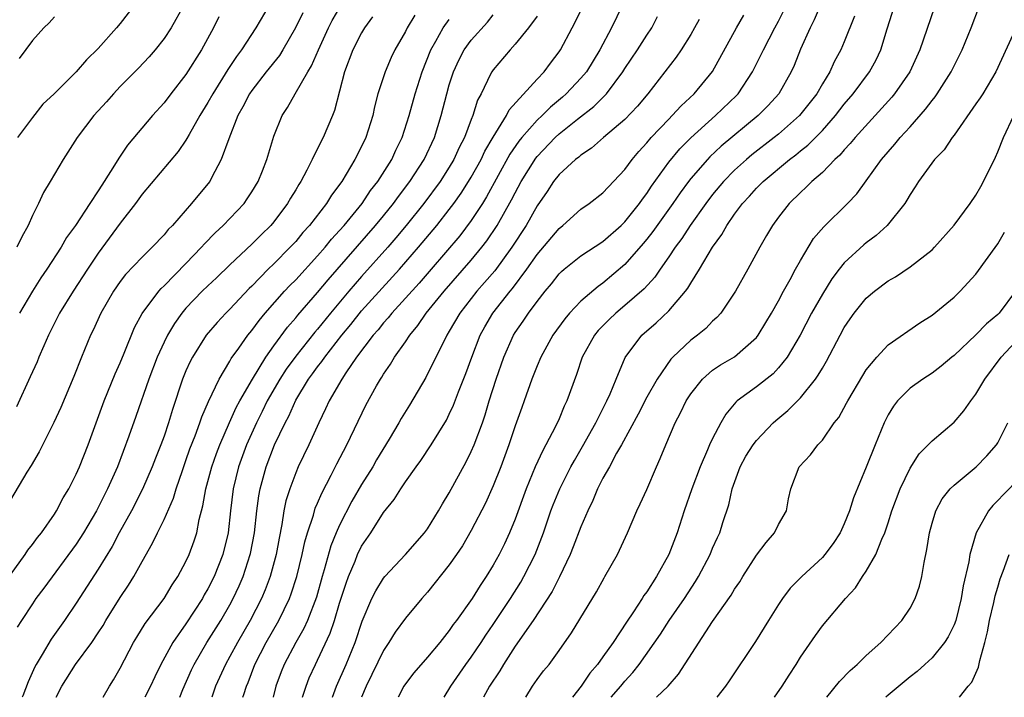
# Model space of a CAD drawing. Units: inches. Extents: x 2502000 to 2505000, y 1491000 to 1494000.
# Drawn here: x 2502192 to 2502282, y 1491000 to 1491062 of the extents above; entities that cross this region are included whole.
import ezdxf

# ---------------------------------------------------------------- set-up
doc = ezdxf.new("R2010")
doc.units = ezdxf.units.IN
doc.header["$MEASUREMENT"] = 0
doc.layers.add('LD25021491_2ft', color=230, linetype='Continuous')

msp = doc.modelspace()

# ---------------------------------------------------------------- linework, layer by layer
at = {"layer": 'LD25021491_2ft'}
for points, elevation in [([(2502206.429, 1491000), (2502206.726, 1491000.725), (2502207.509, 1491002.491), (2502207.744, 1491003), (2502208.909, 1491005), (2502210.164, 1491007), (2502211, 1491008.436), (2502211.305, 1491009), (2502211.844, 1491010.156), (2502212.2, 1491011), (2502212.858, 1491013), (2502212.883, 1491013.117), (2502213.241, 1491015), (2502213.457, 1491017), (2502213.634, 1491018.366), (2502213.754, 1491019), (2502214.293, 1491021), (2502215.053, 1491023), (2502216.032, 1491025), (2502216.378, 1491025.622), (2502217, 1491027.075), (2502218.168, 1491029), (2502218.532, 1491029.468), (2502219, 1491030.125), (2502219.394, 1491030.606), (2502219.644, 1491031), (2502221.194, 1491033), (2502222.018, 1491033.982), (2502223, 1491035.209), (2502226.469, 1491039), (2502228.205, 1491041), (2502229.859, 1491043), (2502231, 1491044.44), (2502231.419, 1491045), (2502232.076, 1491045.924), (2502232.759, 1491047), (2502233, 1491047.402), (2502233.89, 1491049), (2502234.245, 1491049.755), (2502235, 1491051.052), (2502236.206, 1491053), (2502236.463, 1491053.537), (2502239, 1491056.328), (2502239.64, 1491057), (2502240.218, 1491057.782), (2502241, 1491058.8), (2502241.133, 1491059), (2502242.191, 1491061), (2502242.483, 1491061.517), (2502245.177, 1491067)], 8706), ([(2502191, 1491011.173), (2502192.347, 1491013), (2502192.597, 1491013.403), (2502193, 1491013.91), (2502193.451, 1491014.548), (2502193.819, 1491015), (2502195, 1491016.691), (2502195.201, 1491017), (2502195.813, 1491018.186), (2502196.311, 1491019), (2502197, 1491020.339), (2502197.297, 1491021), (2502198.088, 1491023), (2502198.685, 1491024.685), (2502199.541, 1491027), (2502200.541, 1491029.459), (2502201, 1491030.483), (2502201.365, 1491031.365), (2502202.306, 1491033.694), (2502203.019, 1491034.981), (2502204.525, 1491037), (2502204.743, 1491037.257), (2502205, 1491037.487), (2502207, 1491039.531), (2502208.423, 1491041), (2502208.685, 1491041.315), (2502209.669, 1491042.331), (2502210.401, 1491043), (2502212.288, 1491045), (2502212.583, 1491045.417), (2502213, 1491046.063), (2502213.569, 1491047), (2502213.968, 1491047.968), (2502214.365, 1491049), (2502215, 1491051.128), (2502215.754, 1491053), (2502216.263, 1491053.737), (2502216.955, 1491055), (2502218.109, 1491057), (2502218.451, 1491057.549), (2502219.071, 1491059), (2502219.998, 1491061), (2502220.331, 1491061.669), (2502221.103, 1491063)], 8718), ([(2502214.561, 1491063), (2502213.358, 1491061), (2502212.063, 1491059), (2502211.599, 1491058.401), (2502210.809, 1491057.191), (2502209.442, 1491055), (2502209, 1491054.2), (2502208.259, 1491053), (2502207.282, 1491051.282), (2502207.089, 1491050.911), (2502207, 1491050.776), (2502206.282, 1491049.718), (2502203, 1491045.843), (2502202.392, 1491045), (2502201, 1491043.208), (2502199, 1491040.482), (2502198.01, 1491039), (2502196.703, 1491037), (2502195.475, 1491035), (2502195, 1491034.079), (2502194.469, 1491033), (2502194.033, 1491032.033), (2502193.594, 1491031), (2502193.43, 1491030.57), (2502192.807, 1491029.193), (2502191.539, 1491026.461)], 8722), ([(2502206.778, 1491063), (2502205.635, 1491061), (2502205, 1491060.027), (2502204.192, 1491059), (2502203.632, 1491058.368), (2502202.667, 1491057.333), (2502201, 1491055.642), (2502200.396, 1491055), (2502199.746, 1491054.254), (2502198.614, 1491053), (2502197.081, 1491051), (2502195.8, 1491049), (2502195, 1491047.657), (2502194.627, 1491047), (2502194.01, 1491045.99), (2502193.545, 1491045), (2502193, 1491043.902), (2502192.602, 1491043), (2502192.039, 1491041.961), (2502191.569, 1491041)], 8726), ([(2502202.242, 1491063), (2502201, 1491061.388), (2502200.672, 1491061), (2502199, 1491059.108), (2502197.919, 1491058.081), (2502197, 1491056.985), (2502194.975, 1491055), (2502193.964, 1491054.036), (2502193, 1491052.834), (2502191.64, 1491051)], 8728), ([(2502246.754, 1491063), (2502245.782, 1491061), (2502244.718, 1491059), (2502243.492, 1491057), (2502243, 1491056.424), (2502241.663, 1491055), (2502241.311, 1491054.689), (2502240.219, 1491053.78), (2502239.453, 1491053), (2502239, 1491052.581), (2502237.602, 1491051), (2502237.331, 1491050.669), (2502236.52, 1491049.48), (2502234.397, 1491045.603), (2502234.021, 1491045), (2502233, 1491043.435), (2502231.947, 1491042.053), (2502229.343, 1491039), (2502228.256, 1491037.744), (2502225.761, 1491035), (2502225.433, 1491034.567), (2502225, 1491034.108), (2502224.508, 1491033.492), (2502224.055, 1491033), (2502222.538, 1491031), (2502221.568, 1491029.568), (2502221.204, 1491029), (2502220.059, 1491027), (2502219.729, 1491026.271), (2502219.109, 1491025), (2502218.198, 1491023), (2502217.235, 1491021), (2502217, 1491020.46), (2502216.457, 1491019), (2502216.104, 1491017.896), (2502215.928, 1491017), (2502215.746, 1491015.746), (2502215.491, 1491014.509), (2502215.227, 1491013), (2502214.675, 1491011), (2502214.219, 1491009.781), (2502213.883, 1491009), (2502212.853, 1491007), (2502211.682, 1491005), (2502211, 1491003.728), (2502210.587, 1491003), (2502209.695, 1491001), (2502209.342, 1491000)], 8704), ([(2502220.338, 1491000), (2502220.724, 1491001), (2502221.595, 1491003), (2502222.405, 1491005), (2502223.05, 1491006.95), (2502223.945, 1491009), (2502224.294, 1491009.706), (2502225, 1491010.86), (2502225.117, 1491011), (2502227.006, 1491013), (2502228.752, 1491015), (2502229, 1491015.335), (2502230.023, 1491017), (2502230.378, 1491017.622), (2502231, 1491018.629), (2502232.535, 1491021.465), (2502233, 1491022.391), (2502233.265, 1491023), (2502234.012, 1491025), (2502234.265, 1491025.735), (2502234.643, 1491027), (2502235.271, 1491029), (2502235.964, 1491031), (2502236.855, 1491033), (2502237, 1491033.233), (2502237.728, 1491034.272), (2502238.205, 1491035), (2502239, 1491036.068), (2502239.749, 1491037), (2502240.323, 1491037.677), (2502241, 1491038.574), (2502241.212, 1491038.789), (2502241.459, 1491039), (2502243, 1491040.229), (2502245, 1491041.532), (2502246.658, 1491043), (2502247, 1491043.327), (2502248.327, 1491045), (2502248.598, 1491045.402), (2502249, 1491045.919), (2502249.425, 1491046.575), (2502251, 1491048.748), (2502252.014, 1491049.986), (2502253.016, 1491050.984), (2502255.274, 1491053), (2502257.166, 1491054.835), (2502257.32, 1491055), (2502258.647, 1491057), (2502259.438, 1491058.562), (2502259.635, 1491059), (2502260.664, 1491061), (2502261, 1491061.613), (2502261.688, 1491063)], 8696), ([(2502264.796, 1491063), (2502264.266, 1491061.734), (2502263.89, 1491061), (2502263, 1491059.04), (2502262.422, 1491057.578), (2502262.155, 1491057), (2502261.026, 1491055), (2502260.067, 1491053.933), (2502259.152, 1491053), (2502255.791, 1491050.209), (2502254.752, 1491049.248), (2502254.518, 1491049), (2502253, 1491047.265), (2502252.791, 1491047), (2502252.032, 1491045.968), (2502251.369, 1491045), (2502249.548, 1491042.452), (2502249, 1491041.753), (2502248.662, 1491041.338), (2502247, 1491039.429), (2502245, 1491037.741), (2502244.557, 1491037.444), (2502243, 1491036.083), (2502241.963, 1491035), (2502241.517, 1491034.483), (2502240.436, 1491033), (2502239.336, 1491031), (2502239, 1491030.193), (2502238.534, 1491029), (2502237.824, 1491027), (2502237.597, 1491026.403), (2502237, 1491024.724), (2502236.427, 1491023), (2502235.681, 1491021), (2502235, 1491019.261), (2502234.298, 1491017.701), (2502233, 1491015.202), (2502232.189, 1491013.811), (2502231.653, 1491013), (2502231, 1491012.057), (2502229, 1491009.566), (2502228.49, 1491009), (2502227, 1491007.203), (2502226.066, 1491005.934), (2502225.499, 1491005), (2502225, 1491004.275), (2502223.415, 1491001), (2502223.001, 1491000)], 8694), ([(2502230.52, 1491000), (2502231.124, 1491001), (2502232.51, 1491003), (2502233, 1491003.665), (2502233.895, 1491005), (2502234.325, 1491005.675), (2502235, 1491006.643), (2502235.733, 1491007.733), (2502236.578, 1491009), (2502237.511, 1491010.489), (2502237.806, 1491011), (2502238.813, 1491013), (2502239.581, 1491015), (2502240.266, 1491017), (2502240.468, 1491017.532), (2502241.068, 1491019), (2502242.09, 1491021), (2502242.41, 1491021.59), (2502243.149, 1491022.851), (2502244.357, 1491025), (2502244.555, 1491025.445), (2502245.359, 1491027), (2502245.655, 1491027.655), (2502246.193, 1491029), (2502247.032, 1491030.968), (2502248.562, 1491033), (2502249.868, 1491034.132), (2502251, 1491035.202), (2502252.522, 1491037), (2502252.73, 1491037.27), (2502253, 1491037.738), (2502253.803, 1491039), (2502255, 1491041.021), (2502255.838, 1491042.161), (2502256.293, 1491043), (2502257, 1491044.01), (2502257.733, 1491045), (2502258.35, 1491045.65), (2502259, 1491046.38), (2502259.316, 1491046.684), (2502259.612, 1491047), (2502262.017, 1491049), (2502262.578, 1491049.423), (2502263, 1491049.78), (2502263.684, 1491050.316), (2502265, 1491051.658), (2502266.206, 1491053), (2502267, 1491054.032), (2502267.819, 1491055), (2502269.305, 1491057), (2502269.906, 1491058.094), (2502270.328, 1491059), (2502270.897, 1491060.897), (2502271.571, 1491063)], 8690), ([(2502275.202, 1491062.798), (2502273.89, 1491059), (2502272.964, 1491057), (2502271.584, 1491055), (2502271.323, 1491054.677), (2502267.979, 1491051), (2502267.545, 1491050.455), (2502267, 1491049.895), (2502266.598, 1491049.402), (2502266.144, 1491049), (2502265, 1491047.825), (2502264.053, 1491047), (2502263.534, 1491046.467), (2502263, 1491046.003), (2502261.963, 1491045), (2502261, 1491043.752), (2502260.449, 1491043), (2502259.925, 1491042.075), (2502259.288, 1491041), (2502258.211, 1491039), (2502257.097, 1491037), (2502255.751, 1491035), (2502255.396, 1491034.604), (2502255, 1491034.257), (2502254.389, 1491033.611), (2502253.636, 1491033), (2502253, 1491032.535), (2502251.37, 1491031), (2502251.188, 1491030.812), (2502249.943, 1491029), (2502249, 1491027.342), (2502248.201, 1491025.799), (2502246.687, 1491023), (2502246.252, 1491022.252), (2502245.588, 1491021), (2502245, 1491019.969), (2502244.501, 1491019), (2502244.068, 1491017.931), (2502243.618, 1491017), (2502243, 1491015.533), (2502242.296, 1491013.704), (2502242.006, 1491013), (2502241.028, 1491010.972), (2502240.36, 1491009.64), (2502238.645, 1491007), (2502237, 1491004.655), (2502235.93, 1491003), (2502235.591, 1491002.409), (2502234.673, 1491001), (2502234.126, 1491000)], 8688), ([(2502237.963, 1491000), (2502238.586, 1491001), (2502239, 1491001.608), (2502239.599, 1491002.401), (2502240.086, 1491003), (2502241, 1491004.268), (2502242.127, 1491005.873), (2502244.403, 1491009.597), (2502245.11, 1491010.89), (2502245.189, 1491011), (2502246.338, 1491013), (2502247.244, 1491015), (2502248.077, 1491017), (2502248.387, 1491017.613), (2502249, 1491018.939), (2502249.879, 1491021), (2502250.227, 1491021.773), (2502250.72, 1491023), (2502251.597, 1491025), (2502252.085, 1491025.915), (2502252.592, 1491027), (2502253, 1491027.642), (2502254.063, 1491029), (2502255, 1491029.795), (2502255.72, 1491030.28), (2502257, 1491031.035), (2502259, 1491032.792), (2502259.165, 1491033), (2502259.864, 1491034.136), (2502260.375, 1491035), (2502261, 1491036.115), (2502261.472, 1491037), (2502262.065, 1491038.065), (2502262.557, 1491039), (2502263, 1491039.787), (2502264.207, 1491041.793), (2502265.122, 1491042.878), (2502267.305, 1491045), (2502268.131, 1491045.869), (2502269, 1491047.053), (2502270.393, 1491049), (2502271, 1491049.711), (2502271.611, 1491050.389), (2502272.102, 1491051), (2502273, 1491051.978), (2502274.415, 1491053.585), (2502275, 1491054.387), (2502275.278, 1491054.722), (2502275.47, 1491055), (2502276.733, 1491057), (2502277.739, 1491059), (2502278.563, 1491061), (2502279.325, 1491063)], 8686), ([(2502217.642, 1491062.358), (2502216.995, 1491061), (2502215.827, 1491059), (2502215.509, 1491058.491), (2502214.319, 1491057), (2502213, 1491055.29), (2502212.802, 1491055), (2502212.19, 1491053.81), (2502211.738, 1491053), (2502210.89, 1491050.89), (2502210.219, 1491049), (2502209.326, 1491047.326), (2502209.17, 1491047), (2502209, 1491046.777), (2502207.511, 1491045), (2502205.757, 1491043), (2502205.383, 1491042.618), (2502205, 1491042.146), (2502203.925, 1491041), (2502203, 1491040.111), (2502201.484, 1491038.516), (2502201, 1491037.883), (2502200.39, 1491037), (2502199.25, 1491035), (2502198.546, 1491033.454), (2502198.307, 1491033), (2502197.467, 1491031), (2502196.766, 1491029.234), (2502195.582, 1491026.418), (2502194.963, 1491025.037), (2502193.624, 1491022.376), (2502192.89, 1491021.11), (2502192.505, 1491020.505), (2502191, 1491017.996)], 8720), ([(2502224.01, 1491061.989), (2502223.274, 1491061), (2502223, 1491060.539), (2502222.212, 1491059), (2502221.44, 1491057), (2502220.525, 1491053.475), (2502220.342, 1491053), (2502219.515, 1491051), (2502219.334, 1491050.666), (2502219, 1491049.981), (2502218.649, 1491049.351), (2502218.512, 1491049), (2502218.017, 1491048.017), (2502217.47, 1491047), (2502217.282, 1491046.718), (2502217, 1491046.233), (2502216.526, 1491045.474), (2502216.26, 1491045), (2502215, 1491043.336), (2502214.72, 1491043), (2502213.851, 1491042.149), (2502213, 1491041.284), (2502211, 1491039.415), (2502209.773, 1491038.227), (2502209, 1491037.502), (2502208.489, 1491037), (2502207, 1491035.442), (2502206.624, 1491035), (2502205.947, 1491034.053), (2502205.319, 1491033), (2502205, 1491032.359), (2502204.377, 1491031), (2502203.608, 1491029), (2502202.424, 1491025.576), (2502201.788, 1491023.788), (2502200.748, 1491021), (2502199.86, 1491019), (2502198.831, 1491017), (2502197.665, 1491015), (2502197, 1491013.966), (2502194.048, 1491009.952), (2502193.326, 1491009), (2502193, 1491008.53), (2502192.002, 1491007), (2502191.623, 1491006.377)], 8716), ([(2502195, 1491062.01), (2502194.544, 1491061.456), (2502194.058, 1491061), (2502193, 1491059.837), (2502191.791, 1491058.209)], 8730), ([(2502210.007, 1491061.993), (2502209.512, 1491061), (2502208.419, 1491059), (2502207, 1491056.755), (2502205.617, 1491055), (2502205, 1491054.179), (2502203.941, 1491053), (2502201.678, 1491050.322), (2502200.866, 1491049.134), (2502200.485, 1491048.485), (2502199.549, 1491047), (2502199.325, 1491046.675), (2502199, 1491046.138), (2502198.25, 1491045), (2502196.923, 1491043), (2502196.115, 1491041.885), (2502195.622, 1491041), (2502194.319, 1491039), (2502193.774, 1491038.226), (2502193.002, 1491037), (2502191.829, 1491035)], 8724), ([(2502227.854, 1491062.146), (2502227.17, 1491061), (2502227, 1491060.664), (2502226.044, 1491059), (2502225.71, 1491058.29), (2502225.153, 1491057), (2502224.5, 1491055), (2502224.193, 1491053.807), (2502224.027, 1491053), (2502223.386, 1491051), (2502223, 1491050.192), (2502222.393, 1491049), (2502221.193, 1491047), (2502220.26, 1491045.74), (2502219.81, 1491045), (2502218.264, 1491043), (2502217.66, 1491042.34), (2502217, 1491041.536), (2502216.509, 1491041), (2502215, 1491039.49), (2502214.488, 1491039), (2502213, 1491037.474), (2502212.757, 1491037.243), (2502211, 1491035.363), (2502210.628, 1491035), (2502209.836, 1491034.164), (2502208.853, 1491033), (2502207.599, 1491031), (2502207.389, 1491030.611), (2502207, 1491029.739), (2502206.694, 1491029), (2502205.772, 1491026.228), (2502205.418, 1491025), (2502205, 1491023.783), (2502204.71, 1491023), (2502204.219, 1491021.781), (2502203.924, 1491021), (2502203.048, 1491018.952), (2502202.025, 1491017), (2502200.905, 1491015), (2502200.259, 1491013.741), (2502199, 1491011.665), (2502197, 1491008.565), (2502195.927, 1491007), (2502194.697, 1491005.303), (2502193.894, 1491003.894), (2502193.348, 1491003), (2502193.228, 1491002.771), (2502192.602, 1491001.398), (2502192.125, 1491000.124), (2502192.076, 1491000)], 8714), ([(2502195.157, 1491000), (2502195.679, 1491001), (2502196.915, 1491003), (2502198.408, 1491005), (2502199, 1491005.874), (2502199.442, 1491006.557), (2502199.696, 1491007), (2502201, 1491009.081), (2502201.772, 1491010.228), (2502202.255, 1491011), (2502203, 1491012.373), (2502203.954, 1491014.046), (2502204.401, 1491015), (2502205, 1491016.191), (2502205.86, 1491018.14), (2502206.104, 1491019), (2502206.668, 1491020.668), (2502207, 1491021.573), (2502207.365, 1491022.635), (2502207.836, 1491023.836), (2502208.259, 1491025), (2502208.436, 1491025.564), (2502209.041, 1491026.959), (2502210.017, 1491029), (2502211, 1491030.617), (2502211.132, 1491030.868), (2502211.821, 1491031.821), (2502212.646, 1491033), (2502213, 1491033.421), (2502213.665, 1491034.335), (2502214.209, 1491035), (2502215.971, 1491037), (2502216.471, 1491037.53), (2502217, 1491038.046), (2502219, 1491040.212), (2502219.682, 1491041), (2502220.267, 1491041.733), (2502221, 1491042.531), (2502221.404, 1491043), (2502223.042, 1491045), (2502223.828, 1491046.172), (2502224.488, 1491047), (2502225.752, 1491049), (2502226.139, 1491049.861), (2502226.713, 1491051), (2502227.347, 1491053), (2502227.886, 1491055), (2502228.533, 1491057), (2502229.322, 1491059), (2502229.772, 1491059.772), (2502230.439, 1491061), (2502231, 1491061.77)], 8712), ([(2502199.444, 1491000), (2502200.025, 1491001), (2502200.4, 1491001.599), (2502201, 1491002.653), (2502202.217, 1491005), (2502202.508, 1491005.493), (2502203.276, 1491006.724), (2502204.997, 1491009.003), (2502205.748, 1491010.252), (2502206.25, 1491011), (2502207, 1491012.377), (2502207.292, 1491013), (2502207.75, 1491014.25), (2502207.977, 1491015), (2502208.194, 1491016.194), (2502208.541, 1491017.459), (2502208.803, 1491019), (2502209.347, 1491021), (2502209.781, 1491022.219), (2502210.073, 1491023), (2502210.955, 1491025.045), (2502211.583, 1491026.417), (2502211.9, 1491027), (2502213.048, 1491029), (2502214.268, 1491031), (2502215, 1491032.028), (2502216.261, 1491033.739), (2502217, 1491034.579), (2502217.184, 1491034.816), (2502219, 1491036.875), (2502219.963, 1491038.037), (2502224.282, 1491043), (2502225, 1491043.881), (2502225.898, 1491045), (2502226.356, 1491045.644), (2502227.398, 1491047), (2502228.699, 1491049), (2502229.645, 1491051), (2502230.268, 1491053), (2502230.76, 1491055), (2502231, 1491055.818), (2502231.38, 1491057), (2502231.886, 1491058.114), (2502232.367, 1491059), (2502233, 1491059.874), (2502234.484, 1491061.517), (2502235, 1491062.191)], 8710), ([(2502239, 1491062.063), (2502238.218, 1491061), (2502237, 1491059.503), (2502236.539, 1491059), (2502235, 1491057.187), (2502234.87, 1491057), (2502234.767, 1491056.767), (2502233.892, 1491055), (2502233.577, 1491054.423), (2502233.152, 1491053), (2502233, 1491052.638), (2502232.385, 1491051), (2502231.905, 1491050.095), (2502231.41, 1491049), (2502231, 1491048.317), (2502230.158, 1491047), (2502228.666, 1491045), (2502227.069, 1491043), (2502226.132, 1491041.868), (2502225.382, 1491041), (2502223, 1491038.347), (2502221.837, 1491037), (2502220.162, 1491035), (2502219, 1491033.556), (2502218.738, 1491033.262), (2502217, 1491031.094), (2502216.115, 1491029.885), (2502215.546, 1491029), (2502214.41, 1491027), (2502213.955, 1491026.045), (2502213.413, 1491025), (2502212.513, 1491023), (2502211.798, 1491021), (2502211.304, 1491019), (2502211.056, 1491017), (2502210.834, 1491015), (2502210.355, 1491013), (2502209.566, 1491011), (2502209, 1491009.876), (2502208.669, 1491009.331), (2502208.491, 1491009), (2502207, 1491006.688), (2502205.808, 1491005), (2502204.718, 1491003), (2502204.149, 1491001.851), (2502203.763, 1491001), (2502203.261, 1491000)], 8708), ([(2502212.189, 1491000), (2502212.269, 1491000.269), (2502212.506, 1491001), (2502212.655, 1491001.345), (2502213.279, 1491003), (2502214.316, 1491005), (2502215.468, 1491007), (2502216.424, 1491009), (2502216.584, 1491009.416), (2502217.105, 1491011), (2502217.592, 1491013), (2502217.821, 1491014.179), (2502218.063, 1491015), (2502218.607, 1491016.607), (2502218.778, 1491017.222), (2502219, 1491017.702), (2502219.388, 1491018.612), (2502220.246, 1491020.245), (2502220.741, 1491021.259), (2502221.649, 1491023), (2502223.394, 1491026.606), (2502224.366, 1491028.366), (2502224.726, 1491029), (2502224.84, 1491029.159), (2502225, 1491029.435), (2502225.64, 1491030.36), (2502226.017, 1491031), (2502227, 1491032.393), (2502227.387, 1491033), (2502228.128, 1491033.872), (2502228.886, 1491035), (2502230.52, 1491037), (2502233, 1491039.835), (2502233.962, 1491041), (2502234.418, 1491041.582), (2502235.36, 1491043), (2502236.677, 1491045.323), (2502237, 1491045.973), (2502237.561, 1491047), (2502238.875, 1491049.125), (2502239, 1491049.278), (2502240.649, 1491051), (2502241, 1491051.326), (2502242.676, 1491052.676), (2502244.167, 1491053.833), (2502245.322, 1491055), (2502246.82, 1491057), (2502247, 1491057.291), (2502248.165, 1491059), (2502249, 1491060.321), (2502249.454, 1491061), (2502249.965, 1491062.035)], 8702), ([(2502253.769, 1491061.769), (2502253.354, 1491061), (2502253, 1491060.391), (2502252.131, 1491059), (2502251.678, 1491058.322), (2502249.104, 1491055), (2502248.144, 1491053.856), (2502247, 1491052.659), (2502245.057, 1491051), (2502243.973, 1491050.027), (2502243, 1491049.407), (2502242.79, 1491049.21), (2502242.498, 1491049), (2502241, 1491047.637), (2502240.504, 1491047), (2502239.913, 1491046.087), (2502239, 1491044.772), (2502238.002, 1491043), (2502236.706, 1491041), (2502235.142, 1491038.858), (2502234.22, 1491037.78), (2502233.521, 1491037), (2502231.95, 1491035), (2502231, 1491033.361), (2502230.771, 1491033), (2502228.859, 1491029.141), (2502227.37, 1491026.63), (2502226.605, 1491025.395), (2502226.389, 1491025), (2502225.523, 1491023.523), (2502224.369, 1491021.631), (2502224.016, 1491021), (2502223, 1491019.378), (2502222.127, 1491017.873), (2502221, 1491015.68), (2502220.695, 1491015), (2502220.202, 1491013.798), (2502219.602, 1491011.602), (2502219.414, 1491011), (2502218.88, 1491009.12), (2502218.061, 1491007), (2502217.734, 1491006.266), (2502216.999, 1491005), (2502215.94, 1491003), (2502215.676, 1491002.324), (2502215.193, 1491001), (2502214.932, 1491000)], 8700), ([(2502217.62, 1491000), (2502217.938, 1491001), (2502218.241, 1491001.759), (2502218.803, 1491003), (2502219, 1491003.385), (2502220.152, 1491005.848), (2502220.531, 1491007), (2502221, 1491008.562), (2502221.59, 1491010.41), (2502221.81, 1491011), (2502222.404, 1491012.404), (2502222.634, 1491013), (2502223, 1491013.763), (2502223.833, 1491015), (2502225, 1491016.843), (2502225.977, 1491018.023), (2502226.571, 1491019), (2502227, 1491019.639), (2502227.977, 1491021), (2502228.418, 1491021.582), (2502229.355, 1491023), (2502230.738, 1491025.262), (2502231, 1491025.783), (2502231.378, 1491026.622), (2502231.842, 1491027.842), (2502232.508, 1491029.491), (2502233.045, 1491031), (2502233.818, 1491033), (2502234.239, 1491033.761), (2502234.981, 1491035), (2502236.548, 1491037), (2502236.757, 1491037.243), (2502238.065, 1491039), (2502239, 1491040.341), (2502241, 1491042.729), (2502241.351, 1491043), (2502243, 1491044.48), (2502243.747, 1491045), (2502245, 1491045.968), (2502247, 1491048.076), (2502247.668, 1491049), (2502248.269, 1491049.731), (2502249, 1491050.513), (2502249.407, 1491051), (2502251, 1491052.682), (2502251.323, 1491053), (2502252.118, 1491053.882), (2502253.329, 1491055), (2502254.995, 1491057.005), (2502257.179, 1491061), (2502257.849, 1491062.151)], 8698), ([(2502267.933, 1491062.067), (2502267, 1491059.71), (2502266.7, 1491059), (2502266.084, 1491057.916), (2502265.672, 1491057), (2502265, 1491055.898), (2502264.495, 1491055), (2502262.927, 1491053), (2502261, 1491051.318), (2502260.613, 1491051), (2502258.585, 1491049.415), (2502258.086, 1491049), (2502257, 1491048.026), (2502255.979, 1491047), (2502255, 1491045.825), (2502254.37, 1491045), (2502252.949, 1491043), (2502252.192, 1491041.808), (2502251.581, 1491041), (2502251, 1491040.121), (2502250.211, 1491039), (2502249.724, 1491038.276), (2502248.774, 1491037.226), (2502247, 1491035.685), (2502246.169, 1491035), (2502245.567, 1491034.433), (2502244.574, 1491033.426), (2502244.228, 1491033), (2502243.123, 1491031), (2502242.582, 1491029.419), (2502241.713, 1491027), (2502241.476, 1491026.524), (2502241, 1491025.386), (2502240.672, 1491024.672), (2502239.802, 1491023), (2502239.509, 1491022.491), (2502238.828, 1491021), (2502238.004, 1491019), (2502237, 1491016.231), (2502236.491, 1491015), (2502236.021, 1491013.979), (2502235.533, 1491013), (2502235, 1491012.032), (2502234.369, 1491011), (2502233.807, 1491010.193), (2502233.075, 1491009), (2502231.648, 1491007), (2502231.365, 1491006.635), (2502231, 1491006.078), (2502230.128, 1491005), (2502229, 1491003.646), (2502227.765, 1491002.235), (2502227, 1491001.231), (2502226.849, 1491001), (2502226.336, 1491000)], 8692), ([(2502282.351, 1491060.351), (2502280.806, 1491057), (2502279.618, 1491055), (2502279.38, 1491054.62), (2502279, 1491054.063), (2502277, 1491051.222), (2502276.823, 1491051), (2502276.104, 1491049.896), (2502275.226, 1491049), (2502273.769, 1491047), (2502273.474, 1491046.526), (2502273, 1491045.827), (2502272.706, 1491045.295), (2502272.503, 1491045), (2502270.902, 1491043), (2502269.914, 1491042.086), (2502269, 1491041.398), (2502268.785, 1491041.215), (2502267, 1491039.573), (2502266.537, 1491039), (2502265.874, 1491038.126), (2502265, 1491036.741), (2502264.026, 1491035), (2502262.979, 1491033), (2502261.794, 1491031), (2502261, 1491030.008), (2502260.516, 1491029.484), (2502259, 1491028.284), (2502257.246, 1491027), (2502257.113, 1491026.887), (2502256.198, 1491025.802), (2502255.739, 1491025), (2502255, 1491023.583), (2502254.729, 1491023), (2502254.543, 1491022.543), (2502253.863, 1491021), (2502253.112, 1491019), (2502252.408, 1491017), (2502251.762, 1491015), (2502251.016, 1491013), (2502249.896, 1491011), (2502249, 1491009.625), (2502248.731, 1491009.269), (2502248.577, 1491009), (2502247.775, 1491007.775), (2502247.145, 1491006.855), (2502245.92, 1491005), (2502245, 1491003.674), (2502244.52, 1491003), (2502243.815, 1491002.186), (2502243.011, 1491001), (2502242.238, 1491000)], 8684), ([(2502245.739, 1491000), (2502246.625, 1491001), (2502247, 1491001.464), (2502247.734, 1491002.266), (2502248.297, 1491003), (2502250.235, 1491005.765), (2502251.053, 1491007), (2502252.432, 1491009), (2502253.446, 1491010.554), (2502253.718, 1491011), (2502254.77, 1491013), (2502255, 1491013.576), (2502255.43, 1491014.57), (2502255.642, 1491015), (2502255.936, 1491015.936), (2502256.471, 1491017.529), (2502256.782, 1491019), (2502257.509, 1491021), (2502258.04, 1491021.96), (2502258.685, 1491023), (2502259, 1491023.413), (2502260.518, 1491025), (2502260.767, 1491025.233), (2502261.858, 1491026.142), (2502263, 1491027.299), (2502264.374, 1491029), (2502264.634, 1491029.366), (2502265, 1491029.999), (2502265.385, 1491030.615), (2502266.627, 1491033), (2502267, 1491033.681), (2502267.523, 1491034.477), (2502267.89, 1491035), (2502269, 1491036.372), (2502269.748, 1491037), (2502271, 1491037.941), (2502271.676, 1491038.324), (2502273, 1491039.222), (2502275, 1491040.775), (2502275.231, 1491041), (2502277, 1491043.007), (2502278.47, 1491045), (2502279, 1491045.76), (2502279.449, 1491046.551), (2502279.701, 1491047), (2502280.797, 1491049.203), (2502281, 1491049.688), (2502281.5, 1491051), (2502282.441, 1491053)], 8682), ([(2502249.877, 1491000), (2502250.94, 1491001), (2502251.897, 1491002.103), (2502255, 1491006.906), (2502256.685, 1491009.315), (2502257, 1491009.847), (2502257.475, 1491010.525), (2502257.749, 1491011), (2502259, 1491012.94), (2502259.88, 1491014.119), (2502260.651, 1491015), (2502261, 1491015.75), (2502261.732, 1491017), (2502261.913, 1491018.088), (2502262.122, 1491019), (2502262.887, 1491021), (2502263.922, 1491022.078), (2502264.586, 1491023), (2502265, 1491023.432), (2502266.085, 1491025), (2502266.504, 1491025.495), (2502267.209, 1491026.791), (2502267.309, 1491027), (2502268.677, 1491029.324), (2502269, 1491029.837), (2502269.952, 1491031), (2502271, 1491032.13), (2502273.885, 1491034.115), (2502275, 1491034.81), (2502277, 1491036.457), (2502277.57, 1491037), (2502279, 1491038.569), (2502281, 1491041.303), (2502281.61, 1491042.39)], 8680), ([(2502282.601, 1491037), (2502281.102, 1491035), (2502281, 1491034.892), (2502279.976, 1491034.024), (2502279, 1491033.022), (2502277, 1491031.157), (2502276.802, 1491031), (2502275.839, 1491030.16), (2502275, 1491029.533), (2502274.162, 1491029), (2502273, 1491028.18), (2502271.839, 1491027), (2502271.478, 1491026.522), (2502271, 1491025.735), (2502270.631, 1491025), (2502269.811, 1491023), (2502269, 1491020.957), (2502267.836, 1491018.164), (2502267.475, 1491017), (2502267, 1491015.808), (2502266.632, 1491015), (2502265.978, 1491014.022), (2502265.239, 1491013), (2502265, 1491012.728), (2502263.127, 1491011), (2502262.055, 1491009.945), (2502261.358, 1491009), (2502261, 1491008.467), (2502260.079, 1491007), (2502258.913, 1491005.087), (2502256.508, 1491001.492), (2502256.16, 1491001), (2502255.387, 1491000)], 8678), ([(2502260.64, 1491000), (2502261.332, 1491001), (2502261.977, 1491002.023), (2502262.616, 1491003), (2502263, 1491003.65), (2502264.368, 1491005.632), (2502265, 1491006.499), (2502267.096, 1491009), (2502268.02, 1491009.98), (2502268.656, 1491011), (2502269, 1491011.507), (2502269.883, 1491013), (2502270.413, 1491014.413), (2502270.691, 1491015), (2502271, 1491015.907), (2502271.347, 1491017), (2502272.094, 1491019), (2502273, 1491020.874), (2502273.828, 1491022.172), (2502274.66, 1491023), (2502275, 1491023.377), (2502277, 1491025.08), (2502277.894, 1491026.106), (2502278.526, 1491027), (2502279, 1491027.627), (2502279.804, 1491029), (2502281.306, 1491031), (2502283, 1491032.8)], 8676), ([(2502265.42, 1491000), (2502266.561, 1491001.439), (2502267.543, 1491002.457), (2502268.161, 1491003), (2502269, 1491003.807), (2502270.337, 1491005), (2502272.242, 1491007), (2502273, 1491008.124), (2502273.459, 1491009), (2502273.868, 1491010.132), (2502274.069, 1491011), (2502274.283, 1491012.283), (2502274.536, 1491013.464), (2502274.78, 1491015), (2502275, 1491015.854), (2502275.347, 1491017), (2502275.928, 1491018.072), (2502276.664, 1491019), (2502277, 1491019.333), (2502279.023, 1491021), (2502280.005, 1491021.995), (2502280.882, 1491023), (2502281, 1491023.183), (2502281.917, 1491025)], 8674), ([(2502283, 1491020.01), (2502281.516, 1491018.484), (2502281, 1491017.918), (2502280.526, 1491017.474), (2502280.146, 1491017), (2502279.023, 1491014.977), (2502278.443, 1491013), (2502278.343, 1491012.343), (2502277.846, 1491010.154), (2502277.663, 1491009), (2502277.156, 1491007), (2502277, 1491006.59), (2502276.48, 1491005.52), (2502276.141, 1491005), (2502275, 1491003.609), (2502274.355, 1491003), (2502273.642, 1491002.358), (2502273, 1491001.851), (2502271, 1491000.203), (2502270.778, 1491000)], 8672), ([(2502277.491, 1491000), (2502278.298, 1491001), (2502278.624, 1491001.376), (2502279.245, 1491002.755), (2502279.345, 1491003.345), (2502279.806, 1491005), (2502280.046, 1491005.954), (2502280.234, 1491007), (2502280.626, 1491008.626), (2502280.756, 1491009.244), (2502281, 1491010.05), (2502281.201, 1491010.799), (2502281.492, 1491011.492), (2502282.013, 1491013)], 8670)]:
    msp.add_lwpolyline(points, dxfattribs=dict(at, elevation=elevation))

doc.saveas('drawing.dxf')
